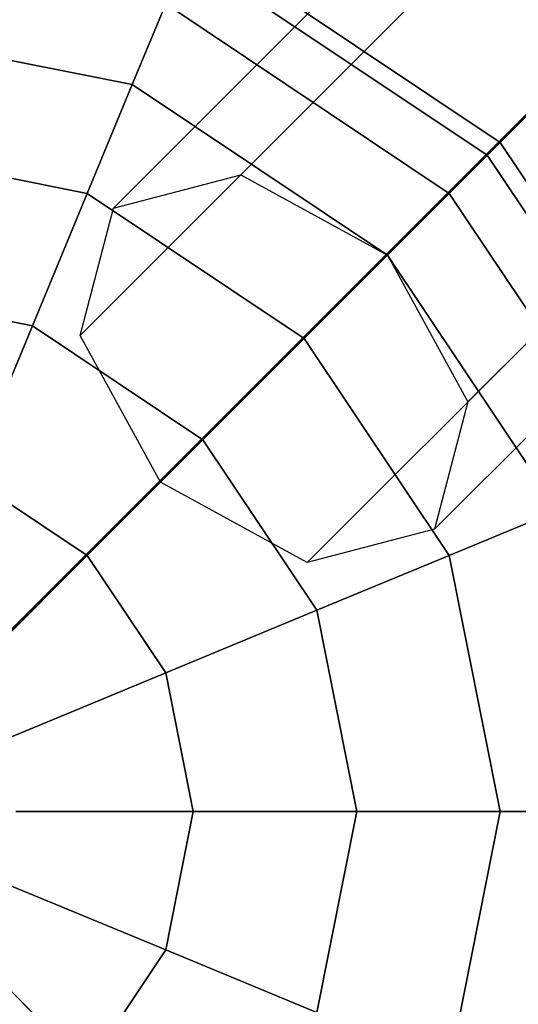
# Model space of a CAD drawing. Extents: x 6231 to 28952, y -23964 to -4244.
# Drawn here: x 22257 to 22323, y -18061 to -17931 of the extents above; entities that cross this region are included whole.
import ezdxf

# ---------------------------------------------------------------- set-up
doc = ezdxf.new("R2010")
doc.units = 0
doc.header["$LTSCALE"] = 350
doc.header["$MEASUREMENT"] = 0
doc.layers.add('SOUTH JORDAN', color=7, linetype='CONTINUOUS')

msp = doc.modelspace()

# ---------------------------------------------------------------- linework, layer by layer
at = {"layer": 'SOUTH JORDAN'}
for p, q in [((23448.99325, -16788.44014), (22285.84825, -17951.58513)), ((22285.84825, -17951.58513), (23448.99325, -16788.44014)), ((23448.99325, -16788.44014), (22285.84825, -17951.58513)), ((22285.84825, -17951.58513), (23448.99325, -16788.44014)), ((22269.02635, -17955.97908), (23432.17134, -16792.83409)), ((23432.17134, -16792.83409), (22269.02635, -17955.97908)), ((22269.02635, -17955.97908), (23432.17134, -16792.83409)), ((23432.17134, -16792.83409), (22269.02635, -17955.97908)), ((23468.38907, -16799.04807), (22305.24408, -17962.19306)), ((22305.24408, -17962.19306), (23468.38907, -16799.04807)), ((23468.38907, -16799.04807), (22305.24408, -17962.19306)), ((22305.24408, -17962.19306), (23468.38907, -16799.04807)), ((23427.77739, -16809.65599), (22264.6324, -17972.80099)), ((22264.6324, -17972.80099), (23427.77739, -16809.65599)), ((23427.77739, -16809.65599), (22264.6324, -17972.80099)), ((22264.6324, -17972.80099), (23427.77739, -16809.65599)), ((23478.997, -16818.44389), (22315.852, -17981.58888)), ((22315.852, -17981.58888), (23478.997, -16818.44389)), ((23478.997, -16818.44389), (22315.852, -17981.58888)), ((22315.852, -17981.58888), (23478.997, -16818.44389)), ((23438.38532, -16829.05182), (22275.24033, -17992.19681)), ((22275.24033, -17992.19681), (23438.38532, -16829.05182)), ((23438.38532, -16829.05182), (22275.24033, -17992.19681)), ((22275.24033, -17992.19681), (23438.38532, -16829.05182)), ((23474.60305, -16835.2658), (22311.45806, -17998.41079)), ((22311.45806, -17998.41079), (23474.60305, -16835.2658)), ((23474.60305, -16835.2658), (22311.45806, -17998.41079)), ((22311.45806, -17998.41079), (23474.60305, -16835.2658)), ((23457.78114, -16839.65974), (22294.63615, -18002.80474)), ((22294.63615, -18002.80474), (23457.78114, -16839.65974)), ((23457.78114, -16839.65974), (22294.63615, -18002.80474)), ((22294.63615, -18002.80474), (23457.78114, -16839.65974)), ((22231.595, -18035.56232), (22444.93168, -17822.22564)), ((22444.93168, -17822.22564), (22231.61779, -18035.58511)), ((22320.13431, -17947.30283), (22279.57632, -17920.20285)), ((22279.57632, -17920.20285), (22320.13431, -17947.30283)), ((22320.13431, -17947.30283), (22279.57632, -17920.20285)), ((22279.57632, -17920.20285), (22320.13431, -17947.30283)), ((22318.43574, -17949.0014), (22278.65706, -17922.42214)), ((22278.65706, -17922.42214), (22318.43574, -17949.0014)), ((22318.43574, -17949.0014), (22278.65706, -17922.42214)), ((22278.65706, -17922.42214), (22318.43574, -17949.0014)), ((22318.43574, -17949.0014), (22278.65706, -17922.42214)), ((22278.65706, -17922.42214), (22318.43574, -17949.0014)), ((22318.43574, -17949.0014), (22278.65706, -17922.42214)), ((22278.65706, -17922.42214), (22318.43574, -17949.0014)), ((22275.93461, -17928.99472), (22271.51359, -17939.66801)), ((22271.51359, -17939.66801), (22275.93461, -17928.99472)), ((22271.51359, -17939.66801), (22275.93461, -17928.99472)), ((22275.93461, -17928.99472), (22271.51359, -17939.66801)), ((22275.93461, -17928.99472), (22271.51359, -17939.66801)), ((22271.51359, -17939.66801), (22275.93461, -17928.99472)), ((22271.51359, -17939.66801), (22275.93461, -17928.99472)), ((22275.93461, -17928.99472), (22271.51359, -17939.66801)), ((22313.4053, -17954.03184), (22275.93461, -17928.99472)), ((22275.93461, -17928.99472), (22313.4053, -17954.03184)), ((22313.4053, -17954.03184), (22275.93461, -17928.99472)), ((22275.93461, -17928.99472), (22313.4053, -17954.03184)), ((22313.4053, -17954.03184), (22275.93461, -17928.99472)), ((22275.93461, -17928.99472), (22313.4053, -17954.03184)), ((22313.4053, -17954.03184), (22275.93461, -17928.99472)), ((22275.93461, -17928.99472), (22313.4053, -17954.03184)), ((22271.51359, -17939.66801), (22231.73491, -17931.75554)), ((22231.73491, -17931.75554), (22271.51359, -17939.66801)), ((22271.51359, -17939.66801), (22231.73491, -17931.75554)), ((22231.73491, -17931.75554), (22271.51359, -17939.66801)), ((22271.51359, -17939.66801), (22231.73491, -17931.75554)), ((22231.73491, -17931.75554), (22271.51359, -17939.66801)), ((22271.51359, -17939.66801), (22231.73491, -17931.75554)), ((22231.73491, -17931.75554), (22271.51359, -17939.66801)), ((22271.51359, -17939.66801), (22265.56389, -17954.03184)), ((22265.56389, -17954.03184), (22271.51359, -17939.66801)), ((22265.56389, -17954.03184), (22271.51359, -17939.66801)), ((22271.51359, -17939.66801), (22265.56389, -17954.03184)), ((22271.51359, -17939.66801), (22265.56389, -17954.03184)), ((22265.56389, -17954.03184), (22271.51359, -17939.66801)), ((22265.56389, -17954.03184), (22271.51359, -17939.66801)), ((22271.51359, -17939.66801), (22265.56389, -17954.03184)), ((22305.23632, -17962.20082), (22271.51359, -17939.66801)), ((22271.51359, -17939.66801), (22305.23632, -17962.20082)), ((22305.23632, -17962.20082), (22271.51359, -17939.66801)), ((22271.51359, -17939.66801), (22305.23632, -17962.20082)), ((22305.23632, -17962.20082), (22271.51359, -17939.66801)), ((22271.51359, -17939.66801), (22305.23632, -17962.20082)), ((22305.23632, -17962.20082), (22271.51359, -17939.66801)), ((22271.51359, -17939.66801), (22305.23632, -17962.20082)), ((22265.56389, -17954.03184), (22231.73491, -17947.30283)), ((22231.73491, -17947.30283), (22265.56389, -17954.03184)), ((22265.56389, -17954.03184), (22231.73491, -17947.30283)), ((22231.73491, -17947.30283), (22265.56389, -17954.03184)), ((22265.56389, -17954.03184), (22231.73491, -17947.30283)), ((22231.73491, -17947.30283), (22265.56389, -17954.03184)), ((22265.56389, -17954.03184), (22231.73491, -17947.30283)), ((22231.73491, -17947.30283), (22265.56389, -17954.03184)), ((22320.13431, -17947.30283), (22318.43574, -17949.0014)), ((22318.43574, -17949.0014), (22320.13431, -17947.30283)), ((22318.43574, -17949.0014), (22320.13431, -17947.30283)), ((22320.13431, -17947.30283), (22318.43574, -17949.0014)), ((22320.13431, -17947.30283), (22318.43574, -17949.0014)), ((22318.43574, -17949.0014), (22320.13431, -17947.30283)), ((22318.43574, -17949.0014), (22320.13431, -17947.30283)), ((22320.13431, -17947.30283), (22318.43574, -17949.0014)), ((22347.23429, -17987.86082), (22320.13431, -17947.30283)), ((22320.13431, -17947.30283), (22347.23429, -17987.86082)), ((22347.23429, -17987.86082), (22320.13431, -17947.30283)), ((22320.13431, -17947.30283), (22347.23429, -17987.86082)), ((22318.43574, -17949.0014), (22313.4053, -17954.03184)), ((22313.4053, -17954.03184), (22318.43574, -17949.0014)), ((22313.4053, -17954.03184), (22318.43574, -17949.0014)), ((22318.43574, -17949.0014), (22313.4053, -17954.03184)), ((22318.43574, -17949.0014), (22313.4053, -17954.03184)), ((22313.4053, -17954.03184), (22318.43574, -17949.0014)), ((22313.4053, -17954.03184), (22318.43574, -17949.0014)), ((22318.43574, -17949.0014), (22313.4053, -17954.03184)), ((22345.015, -17988.78008), (22318.43574, -17949.0014)), ((22318.43574, -17949.0014), (22345.015, -17988.78008)), ((22345.015, -17988.78008), (22318.43574, -17949.0014)), ((22318.43574, -17949.0014), (22345.015, -17988.78008)), ((22345.015, -17988.78008), (22318.43574, -17949.0014)), ((22318.43574, -17949.0014), (22345.015, -17988.78008)), ((22345.015, -17988.78008), (22318.43574, -17949.0014)), ((22318.43574, -17949.0014), (22345.015, -17988.78008)), ((22269.02635, -17955.97908), (22285.84825, -17951.58513)), ((22269.02635, -17955.97908), (22285.84825, -17951.58513)), ((22285.84825, -17951.58513), (22305.24408, -17962.19306)), ((22285.84825, -17951.58513), (22305.24408, -17962.19306)), ((22265.56389, -17954.03184), (22258.31417, -17971.53421)), ((22258.31417, -17971.53421), (22265.56389, -17954.03184)), ((22258.31417, -17971.53421), (22265.56389, -17954.03184)), ((22265.56389, -17954.03184), (22258.31417, -17971.53421)), ((22265.56389, -17954.03184), (22258.31417, -17971.53421)), ((22258.31417, -17971.53421), (22265.56389, -17954.03184)), ((22258.31417, -17971.53421), (22265.56389, -17954.03184)), ((22265.56389, -17954.03184), (22258.31417, -17971.53421)), ((22294.24272, -17973.19442), (22265.56389, -17954.03184)), ((22265.56389, -17954.03184), (22294.24272, -17973.19442)), ((22294.24272, -17973.19442), (22265.56389, -17954.03184)), ((22265.56389, -17954.03184), (22294.24272, -17973.19442)), ((22294.24272, -17973.19442), (22265.56389, -17954.03184)), ((22265.56389, -17954.03184), (22294.24272, -17973.19442)), ((22294.24272, -17973.19442), (22265.56389, -17954.03184)), ((22265.56389, -17954.03184), (22294.24272, -17973.19442)), ((22313.4053, -17954.03184), (22305.23632, -17962.20082)), ((22305.23632, -17962.20082), (22313.4053, -17954.03184)), ((22305.23632, -17962.20082), (22313.4053, -17954.03184)), ((22313.4053, -17954.03184), (22305.23632, -17962.20082)), ((22313.4053, -17954.03184), (22305.23632, -17962.20082)), ((22305.23632, -17962.20082), (22313.4053, -17954.03184)), ((22305.23632, -17962.20082), (22313.4053, -17954.03184)), ((22313.4053, -17954.03184), (22305.23632, -17962.20082)), ((22338.44242, -17991.50253), (22313.4053, -17954.03184)), ((22313.4053, -17954.03184), (22338.44242, -17991.50253)), ((22338.44242, -17991.50253), (22313.4053, -17954.03184)), ((22313.4053, -17954.03184), (22338.44242, -17991.50253)), ((22338.44242, -17991.50253), (22313.4053, -17954.03184)), ((22313.4053, -17954.03184), (22338.44242, -17991.50253)), ((22338.44242, -17991.50253), (22313.4053, -17954.03184)), ((22313.4053, -17954.03184), (22338.44242, -17991.50253)), ((22264.6324, -17972.80099), (22269.02635, -17955.97908)), ((22264.6324, -17972.80099), (22269.02635, -17955.97908)), ((22305.23632, -17962.20082), (22294.24272, -17973.19442)), ((22294.24272, -17973.19442), (22305.23632, -17962.20082)), ((22294.24272, -17973.19442), (22305.23632, -17962.20082)), ((22305.23632, -17962.20082), (22294.24272, -17973.19442)), ((22305.23632, -17962.20082), (22294.24272, -17973.19442)), ((22294.24272, -17973.19442), (22305.23632, -17962.20082)), ((22294.24272, -17973.19442), (22305.23632, -17962.20082)), ((22305.23632, -17962.20082), (22294.24272, -17973.19442)), ((22327.76913, -17995.92355), (22305.23632, -17962.20082)), ((22305.23632, -17962.20082), (22327.76913, -17995.92355)), ((22327.76913, -17995.92355), (22305.23632, -17962.20082)), ((22305.23632, -17962.20082), (22327.76913, -17995.92355)), ((22327.76913, -17995.92355), (22305.23632, -17962.20082)), ((22305.23632, -17962.20082), (22327.76913, -17995.92355)), ((22327.76913, -17995.92355), (22305.23632, -17962.20082)), ((22305.23632, -17962.20082), (22327.76913, -17995.92355)), ((22305.24408, -17962.19306), (22315.852, -17981.58888)), ((22305.24408, -17962.19306), (22315.852, -17981.58888)), ((22258.31417, -17971.53421), (22231.73491, -17966.24727)), ((22231.73491, -17966.24727), (22258.31417, -17971.53421)), ((22258.31417, -17971.53421), (22231.73491, -17966.24727)), ((22231.73491, -17966.24727), (22258.31417, -17971.53421)), ((22258.31417, -17971.53421), (22231.73491, -17966.24727)), ((22231.73491, -17966.24727), (22258.31417, -17971.53421)), ((22258.31417, -17971.53421), (22231.73491, -17966.24727)), ((22231.73491, -17966.24727), (22258.31417, -17971.53421)), ((22258.31417, -17971.53421), (22250.04302, -17991.50253)), ((22250.04302, -17991.50253), (22258.31417, -17971.53421)), ((22250.04302, -17991.50253), (22258.31417, -17971.53421)), ((22258.31417, -17971.53421), (22250.04302, -17991.50253)), ((22258.31417, -17971.53421), (22250.04302, -17991.50253)), ((22250.04302, -17991.50253), (22258.31417, -17971.53421)), ((22250.04302, -17991.50253), (22258.31417, -17971.53421)), ((22258.31417, -17971.53421), (22250.04302, -17991.50253)), ((22280.84698, -17986.59016), (22258.31417, -17971.53421)), ((22258.31417, -17971.53421), (22280.84698, -17986.59016)), ((22280.84698, -17986.59016), (22258.31417, -17971.53421)), ((22258.31417, -17971.53421), (22280.84698, -17986.59016)), ((22280.84698, -17986.59016), (22258.31417, -17971.53421)), ((22258.31417, -17971.53421), (22280.84698, -17986.59016)), ((22280.84698, -17986.59016), (22258.31417, -17971.53421)), ((22258.31417, -17971.53421), (22280.84698, -17986.59016)), ((22275.24033, -17992.19681), (22264.6324, -17972.80099)), ((22275.24033, -17992.19681), (22264.6324, -17972.80099)), ((22294.24272, -17973.19442), (22280.84698, -17986.59016)), ((22280.84698, -17986.59016), (22294.24272, -17973.19442)), ((22280.84698, -17986.59016), (22294.24272, -17973.19442)), ((22294.24272, -17973.19442), (22280.84698, -17986.59016)), ((22294.24272, -17973.19442), (22280.84698, -17986.59016)), ((22280.84698, -17986.59016), (22294.24272, -17973.19442)), ((22280.84698, -17986.59016), (22294.24272, -17973.19442)), ((22294.24272, -17973.19442), (22280.84698, -17986.59016)), ((22313.4053, -18001.87325), (22294.24272, -17973.19442)), ((22294.24272, -17973.19442), (22313.4053, -18001.87325)), ((22313.4053, -18001.87325), (22294.24272, -17973.19442)), ((22294.24272, -17973.19442), (22313.4053, -18001.87325)), ((22313.4053, -18001.87325), (22294.24272, -17973.19442)), ((22294.24272, -17973.19442), (22313.4053, -18001.87325)), ((22313.4053, -18001.87325), (22294.24272, -17973.19442)), ((22294.24272, -17973.19442), (22313.4053, -18001.87325)), ((22315.852, -17981.58888), (22311.45806, -17998.41079)), ((22315.852, -17981.58888), (22311.45806, -17998.41079)), ((22280.84698, -17986.59016), (22265.56389, -18001.87325)), ((22265.56389, -18001.87325), (22280.84698, -17986.59016)), ((22265.56389, -18001.87325), (22280.84698, -17986.59016)), ((22280.84698, -17986.59016), (22265.56389, -18001.87325)), ((22280.84698, -17986.59016), (22265.56389, -18001.87325)), ((22265.56389, -18001.87325), (22280.84698, -17986.59016)), ((22265.56389, -18001.87325), (22280.84698, -17986.59016)), ((22280.84698, -17986.59016), (22265.56389, -18001.87325)), ((22295.90293, -18009.12297), (22280.84698, -17986.59016)), ((22280.84698, -17986.59016), (22295.90293, -18009.12297)), ((22295.90293, -18009.12297), (22280.84698, -17986.59016)), ((22280.84698, -17986.59016), (22295.90293, -18009.12297)), ((22295.90293, -18009.12297), (22280.84698, -17986.59016)), ((22280.84698, -17986.59016), (22295.90293, -18009.12297)), ((22295.90293, -18009.12297), (22280.84698, -17986.59016)), ((22280.84698, -17986.59016), (22295.90293, -18009.12297)), ((22265.56389, -18001.87325), (22250.04302, -17991.50253)), ((22250.04302, -17991.50253), (22265.56389, -18001.87325)), ((22265.56389, -18001.87325), (22250.04302, -17991.50253)), ((22250.04302, -17991.50253), (22265.56389, -18001.87325)), ((22265.56389, -18001.87325), (22250.04302, -17991.50253)), ((22250.04302, -17991.50253), (22265.56389, -18001.87325)), ((22265.56389, -18001.87325), (22250.04302, -17991.50253)), ((22250.04302, -17991.50253), (22265.56389, -18001.87325)), ((22294.63615, -18002.80474), (22275.24033, -17992.19681)), ((22294.63615, -18002.80474), (22275.24033, -17992.19681)), ((22327.76913, -17995.92355), (22313.4053, -18001.87325)), ((22313.4053, -18001.87325), (22327.76913, -17995.92355)), ((22313.4053, -18001.87325), (22327.76913, -17995.92355)), ((22327.76913, -17995.92355), (22313.4053, -18001.87325)), ((22327.76913, -17995.92355), (22313.4053, -18001.87325)), ((22313.4053, -18001.87325), (22327.76913, -17995.92355)), ((22313.4053, -18001.87325), (22327.76913, -17995.92355)), ((22327.76913, -17995.92355), (22313.4053, -18001.87325)), ((22311.45806, -17998.41079), (22294.63615, -18002.80474)), ((22311.45806, -17998.41079), (22294.63615, -18002.80474)), ((22197.29168, -18001.259), (22444.97726, -18248.94458)), ((22265.56389, -18001.87325), (22248.98078, -18018.45636)), ((22248.98078, -18018.45636), (22265.56389, -18001.87325)), ((22248.98078, -18018.45636), (22265.56389, -18001.87325)), ((22265.56389, -18001.87325), (22248.98078, -18018.45636)), ((22265.56389, -18001.87325), (22248.98078, -18018.45636)), ((22248.98078, -18018.45636), (22265.56389, -18001.87325)), ((22248.98078, -18018.45636), (22265.56389, -18001.87325)), ((22265.56389, -18001.87325), (22248.98078, -18018.45636)), ((22275.93461, -18017.39412), (22265.56389, -18001.87325)), ((22265.56389, -18001.87325), (22275.93461, -18017.39412)), ((22275.93461, -18017.39412), (22265.56389, -18001.87325)), ((22265.56389, -18001.87325), (22275.93461, -18017.39412)), ((22275.93461, -18017.39412), (22265.56389, -18001.87325)), ((22265.56389, -18001.87325), (22275.93461, -18017.39412)), ((22275.93461, -18017.39412), (22265.56389, -18001.87325)), ((22265.56389, -18001.87325), (22275.93461, -18017.39412)), ((22313.4053, -18001.87325), (22295.90293, -18009.12297)), ((22295.90293, -18009.12297), (22313.4053, -18001.87325)), ((22295.90293, -18009.12297), (22313.4053, -18001.87325)), ((22313.4053, -18001.87325), (22295.90293, -18009.12297)), ((22313.4053, -18001.87325), (22295.90293, -18009.12297)), ((22295.90293, -18009.12297), (22313.4053, -18001.87325)), ((22295.90293, -18009.12297), (22313.4053, -18001.87325)), ((22313.4053, -18001.87325), (22295.90293, -18009.12297)), ((22320.13431, -18035.70223), (22313.4053, -18001.87325)), ((22313.4053, -18001.87325), (22320.13431, -18035.70223)), ((22320.13431, -18035.70223), (22313.4053, -18001.87325)), ((22313.4053, -18001.87325), (22320.13431, -18035.70223)), ((22320.13431, -18035.70223), (22313.4053, -18001.87325)), ((22313.4053, -18001.87325), (22320.13431, -18035.70223)), ((22320.13431, -18035.70223), (22313.4053, -18001.87325)), ((22313.4053, -18001.87325), (22320.13431, -18035.70223)), ((22295.90293, -18009.12297), (22275.93461, -18017.39412)), ((22275.93461, -18017.39412), (22295.90293, -18009.12297)), ((22275.93461, -18017.39412), (22295.90293, -18009.12297)), ((22295.90293, -18009.12297), (22275.93461, -18017.39412)), ((22295.90293, -18009.12297), (22275.93461, -18017.39412)), ((22275.93461, -18017.39412), (22295.90293, -18009.12297)), ((22275.93461, -18017.39412), (22295.90293, -18009.12297)), ((22295.90293, -18009.12297), (22275.93461, -18017.39412)), ((22301.18987, -18035.70223), (22295.90293, -18009.12297)), ((22295.90293, -18009.12297), (22301.18987, -18035.70223)), ((22301.18987, -18035.70223), (22295.90293, -18009.12297)), ((22295.90293, -18009.12297), (22301.18987, -18035.70223)), ((22301.18987, -18035.70223), (22295.90293, -18009.12297)), ((22295.90293, -18009.12297), (22301.18987, -18035.70223)), ((22301.18987, -18035.70223), (22295.90293, -18009.12297)), ((22295.90293, -18009.12297), (22301.18987, -18035.70223)), ((22275.93461, -18017.39412), (22254.26772, -18026.36883)), ((22254.26772, -18026.36883), (22275.93461, -18017.39412)), ((22254.26772, -18026.36883), (22275.93461, -18017.39412)), ((22275.93461, -18017.39412), (22254.26772, -18026.36883)), ((22275.93461, -18017.39412), (22254.26772, -18026.36883)), ((22254.26772, -18026.36883), (22275.93461, -18017.39412)), ((22254.26772, -18026.36883), (22275.93461, -18017.39412)), ((22275.93461, -18017.39412), (22254.26772, -18026.36883)), ((22279.57632, -18035.70223), (22275.93461, -18017.39412)), ((22275.93461, -18017.39412), (22279.57632, -18035.70223)), ((22279.57632, -18035.70223), (22275.93461, -18017.39412)), ((22275.93461, -18017.39412), (22279.57632, -18035.70223)), ((22279.57632, -18035.70223), (22275.93461, -18017.39412)), ((22275.93461, -18017.39412), (22279.57632, -18035.70223)), ((22279.57632, -18035.70223), (22275.93461, -18017.39412)), ((22275.93461, -18017.39412), (22279.57632, -18035.70223)), ((22338.20637, -18142.17369), (22231.52663, -18035.49395)), ((22444.8861, -18248.85342), (22231.61779, -18035.58511)), ((22231.61779, -18035.58511), (22444.97726, -18248.94458)), ((22256.12425, -18035.70223), (22279.57632, -18035.70223)), ((22279.57632, -18035.70223), (22256.12425, -18035.70223)), ((22279.57632, -18035.70223), (22256.12425, -18035.70223)), ((22256.12425, -18035.70223), (22279.57632, -18035.70223)), ((22256.12425, -18035.70223), (22279.57632, -18035.70223)), ((22279.57632, -18035.70223), (22256.12425, -18035.70223)), ((22279.57632, -18035.70223), (22256.12425, -18035.70223)), ((22256.12425, -18035.70223), (22279.57632, -18035.70223)), ((22275.93461, -18054.01034), (22279.57632, -18035.70223)), ((22279.57632, -18035.70223), (22275.93461, -18054.01034)), ((22275.93461, -18054.01034), (22279.57632, -18035.70223)), ((22279.57632, -18035.70223), (22275.93461, -18054.01034)), ((22275.93461, -18054.01034), (22279.57632, -18035.70223)), ((22279.57632, -18035.70223), (22275.93461, -18054.01034)), ((22275.93461, -18054.01034), (22279.57632, -18035.70223)), ((22279.57632, -18035.70223), (22275.93461, -18054.01034)), ((22279.57632, -18035.70223), (22301.18987, -18035.70223)), ((22301.18987, -18035.70223), (22279.57632, -18035.70223)), ((22301.18987, -18035.70223), (22279.57632, -18035.70223)), ((22279.57632, -18035.70223), (22301.18987, -18035.70223)), ((22279.57632, -18035.70223), (22301.18987, -18035.70223)), ((22301.18987, -18035.70223), (22279.57632, -18035.70223)), ((22301.18987, -18035.70223), (22279.57632, -18035.70223)), ((22279.57632, -18035.70223), (22301.18987, -18035.70223)), ((22295.90293, -18062.28149), (22301.18987, -18035.70223)), ((22301.18987, -18035.70223), (22295.90293, -18062.28149)), ((22295.90293, -18062.28149), (22301.18987, -18035.70223)), ((22301.18987, -18035.70223), (22295.90293, -18062.28149)), ((22295.90293, -18062.28149), (22301.18987, -18035.70223)), ((22301.18987, -18035.70223), (22295.90293, -18062.28149)), ((22295.90293, -18062.28149), (22301.18987, -18035.70223)), ((22301.18987, -18035.70223), (22295.90293, -18062.28149)), ((22301.18987, -18035.70223), (22320.13431, -18035.70223)), ((22320.13431, -18035.70223), (22301.18987, -18035.70223)), ((22320.13431, -18035.70223), (22301.18987, -18035.70223)), ((22301.18987, -18035.70223), (22320.13431, -18035.70223)), ((22301.18987, -18035.70223), (22320.13431, -18035.70223)), ((22320.13431, -18035.70223), (22301.18987, -18035.70223)), ((22320.13431, -18035.70223), (22301.18987, -18035.70223)), ((22301.18987, -18035.70223), (22320.13431, -18035.70223)), ((22313.4053, -18069.53121), (22320.13431, -18035.70223)), ((22320.13431, -18035.70223), (22313.4053, -18069.53121)), ((22313.4053, -18069.53121), (22320.13431, -18035.70223)), ((22320.13431, -18035.70223), (22313.4053, -18069.53121)), ((22313.4053, -18069.53121), (22320.13431, -18035.70223)), ((22320.13431, -18035.70223), (22313.4053, -18069.53121)), ((22313.4053, -18069.53121), (22320.13431, -18035.70223)), ((22320.13431, -18035.70223), (22313.4053, -18069.53121)), ((22320.13431, -18035.70223), (22335.6816, -18035.70223)), ((22335.6816, -18035.70223), (22320.13431, -18035.70223)), ((22335.6816, -18035.70223), (22320.13431, -18035.70223)), ((22320.13431, -18035.70223), (22335.6816, -18035.70223)), ((22320.13431, -18035.70223), (22335.6816, -18035.70223)), ((22335.6816, -18035.70223), (22320.13431, -18035.70223)), ((22335.6816, -18035.70223), (22320.13431, -18035.70223)), ((22320.13431, -18035.70223), (22335.6816, -18035.70223)), ((22275.93461, -18054.01034), (22254.26772, -18045.03563)), ((22254.26772, -18045.03563), (22275.93461, -18054.01034)), ((22254.26772, -18045.03563), (22275.93461, -18054.01034)), ((22275.93461, -18054.01034), (22254.26772, -18045.03563)), ((22275.93461, -18054.01034), (22254.26772, -18045.03563)), ((22254.26772, -18045.03563), (22275.93461, -18054.01034)), ((22254.26772, -18045.03563), (22275.93461, -18054.01034)), ((22275.93461, -18054.01034), (22254.26772, -18045.03563)), ((22265.56389, -18069.53121), (22248.98078, -18052.9481)), ((22248.98078, -18052.9481), (22265.56389, -18069.53121)), ((22248.98078, -18052.9481), (22265.56389, -18069.53121)), ((22265.56389, -18069.53121), (22248.98078, -18052.9481)), ((22265.56389, -18069.53121), (22248.98078, -18052.9481)), ((22248.98078, -18052.9481), (22265.56389, -18069.53121)), ((22248.98078, -18052.9481), (22265.56389, -18069.53121)), ((22265.56389, -18069.53121), (22248.98078, -18052.9481)), ((22265.56389, -18069.53121), (22275.93461, -18054.01034)), ((22275.93461, -18054.01034), (22265.56389, -18069.53121)), ((22265.56389, -18069.53121), (22275.93461, -18054.01034)), ((22275.93461, -18054.01034), (22265.56389, -18069.53121)), ((22265.56389, -18069.53121), (22275.93461, -18054.01034)), ((22275.93461, -18054.01034), (22265.56389, -18069.53121)), ((22265.56389, -18069.53121), (22275.93461, -18054.01034)), ((22275.93461, -18054.01034), (22265.56389, -18069.53121)), ((22295.90293, -18062.28149), (22275.93461, -18054.01034)), ((22275.93461, -18054.01034), (22295.90293, -18062.28149)), ((22275.93461, -18054.01034), (22295.90293, -18062.28149)), ((22295.90293, -18062.28149), (22275.93461, -18054.01034)), ((22295.90293, -18062.28149), (22275.93461, -18054.01034)), ((22275.93461, -18054.01034), (22295.90293, -18062.28149)), ((22275.93461, -18054.01034), (22295.90293, -18062.28149)), ((22295.90293, -18062.28149), (22275.93461, -18054.01034))]:
    msp.add_line(p, q, dxfattribs=at)

doc.saveas('drawing.dxf')
